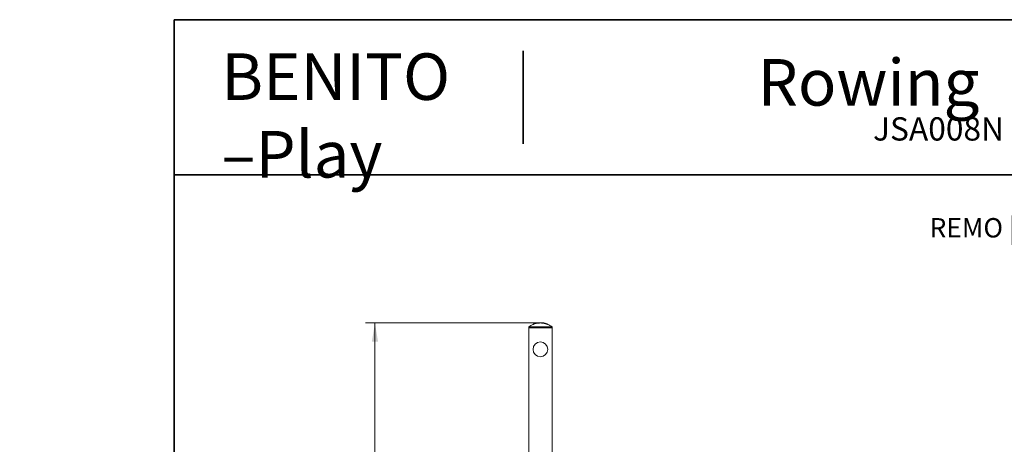
# Model space of a CAD drawing. Units: millimetres. Extents: x 0 to 4901, y -280 to 5741.
# Drawn here: x 0 to 2539, y 4646 to 5741 of the extents above; entities that cross this region are included whole.
import ezdxf
from ezdxf import colors
from ezdxf.entities.mleader import LeaderData, LeaderLine
from ezdxf.enums import TextEntityAlignment as Align
from ezdxf.math import Vec2, Vec3

# ---------------------------------------------------------------- set-up
doc = ezdxf.new("R2010")
doc.units = ezdxf.units.MM
doc.header["$LTSCALE"] = 20
for name, color, linetype in [('D', 7, 'Continuous'), ('Default', 7, 'Continuous'), ('JSA008N', 7, 'Continuous'), ('Predeterminado', 7, 'Continuous')]:
    doc.layers.add(name, color=color, linetype=linetype)
doc.styles.add('SEACAD_Arial', font='arial.ttf')
doc.dimstyles.new('ISO', dxfattribs={"dimtxt": 48, "dimasz": 48, "dimexe": 24, "dimexo": 0, "dimgap": 12, "dimtad": 1, "dimdec": 0, "dimrnd": 10, "dimtxsty": 'SEACAD_Arial', "dimblk1": '_SE_FILLED', "dimblk2": '_SE_FILLED', "dimsah": 1, "dimcen": 24, "dimadec": 0, "dimazin": 0, "dimtfac": 0.5, "dimtdec": 4, "dimtmove": 0, "dimatfit": 3, "dimfxl": 0, "dimarcsym": 0})

# ---------------------------------------------------------------- blocks, each defined once
blk = doc.blocks.new('SE')
at = {"layer": 'JSA008N', "color": 7, "linetype": 'Continuous', "lineweight": 18}
for p, q in [((1323.9, 4955.7), (1323.9, 4955.8)), ((1323.9, 4955.7), (1323.9, 4955.8)), ((1323.9, 4955.7), (1323.9, 4955.2)), ((1323.9, 4955.2), (1323.9, 4955.2)), ((1326.7, 4956.7), (1326.7, 4956.8)), ((1326.7, 4956.8), (1326.7, 4956.7)), ((1327.9, 4957.1), (1327.9, 4957.2)), ((1327.9, 4957.1), (1327.9, 4957.1)), ((1328, 4957.2), (1328.1, 4957.2)), ((1328.1, 4957.2), (1328, 4957.2)), ((1330.2, 4957.7), (1330.2, 4957.8)), ((1330.2, 4957.2), (1330.2, 4957.7)), ((1330.3, 4957.3), (1330.4, 4957.3)), ((1330.6, 4957.9), (1330.6, 4957.9)), ((1330.6, 4957.4), (1330.6, 4957.9)), ((1331.6, 4958.1), (1331.6, 4958.2)), ((1331.6, 4957.6), (1331.6, 4958.1)), ((1333.8, 4958.5), (1331.8, 4958.1)), ((1331.8, 4957.6), (1333.8, 4958)), ((1334, 4958.7), (1334, 4958.6)), ((1334, 4958.1), (1334, 4958.6)), ((1335, 4958.3), (1335, 4958.8)), ((1336.8, 4958.6), (1336.8, 4959.1)), ((1336.9, 4959), (1336.9, 4958.5)), ((1339.2, 4959.2), (1339.2, 4959.3)), ((1339.2, 4958.7), (1339.2, 4959.2)), ((1341, 4958.9), (1341, 4959.4)), ((1341.9, 4959.4), (1341.9, 4958.9)), ((1341.9, 4959.4), (1341.9, 4959.4)), ((1342.8, 4958.8), (1342.8, 4959.3)), ((1344.4, 4959.4), (1344.4, 4959.4)), ((1347, 4959.2), (1347, 4959.3)), ((1347.3, 4959.2), (1347.3, 4959.2)), ((1347.3, 4959.2), (1347.3, 4959.2)), ((1348, 4959.1), (1348, 4959.1)), ((1348, 4958.6), (1348, 4959.1)), ((1349, 4959), (1349, 4959)), ((1349, 4959), (1349, 4958.5)), ((1349.8, 4958.3), (1349.8, 4958.8)), ((1351.4, 4958.7), (1351.4, 4958.6)), ((1354.6, 4957.9), (1354.6, 4958)), ((1354.6, 4957.4), (1354.6, 4957.9)), ((1355.4, 4957.8), (1355.4, 4957.7)), ((1355.4, 4957.7), (1355.4, 4957.2)), ((1356.2, 4956.9), (1356.2, 4957.4)), ((1357.9, 4957.1), (1357.9, 4957)), ((1360.4, 4956.1), (1360.4, 4956.2)), ((1360.7, 4956.1), (1360.7, 4956.1)), ((1360.7, 4956), (1360.7, 4956.1)), ((1361.5, 4955.7), (1361.5, 4955.7)), ((1361.5, 4955.1), (1361.5, 4955.7)), ((1372.7, 4948.7), (1312.7, 4948.7)), ((1312.7, 4948.7), (1312.7, 4945.9)), ((1372.7, 4945.9), (1312.7, 4945.9)), ((1372.7, 4945.9), (1312.7, 4945.9)), ((1312.7, 4945.9), (1372.7, 4945.9)), ((1312.7, 4945.9), (1372.7, 4945.9)), ((1312.7, 4619.9), (1312.7, 4945.9)), ((1312.7, 4619.9), (1312.7, 4945.9)), ((1372.7, 4945.9), (1372.7, 4948.7)), ((1372.7, 4945.9), (1372.7, 4294.4)), ((1372.7, 4945.9), (1372.7, 4294.4))]:
    blk.add_line(p, q, dxfattribs=at)
blk.add_circle((1342.7, 4890.9), 19, dxfattribs=at)
for centre, radius, start, end in [((1342.7, 4909.7), 49.2, 112.4026, 127.5561), ((1342.7, 4909.7), 49.7, 108.8264, 112.1659), ((1321.3, 4966), 10.6, 284.2703, 292.5836), ((1321.3, 4965.4), 10.5, 284.4332, 292.8253), ((1342.7, 4909.7), 49.6, 104.92, 110.4061), ((1342.7, 4909.7), 49.1, 105.0759, 110.6238), ((1326.5, 4957.5), 0.796, 281.6359, 291.1862), ((1342.7, 4909.7), 49.7, 107.0993, 108.6934), ((1328.4, 4955.9), 1.36, 105.7537, 111.3999), ((1327.7, 4958.1), 0.926, 281.0435, 289.1973), ((1327.6, 4959), 1.82, 286.1146, 290.3395), ((1342.7, 4909.7), 49.7, 104.5821, 106.9583), ((1329.7, 4958.8), 1.19, 281.8281, 294.796), ((1329.7, 4958.3), 1.18, 281.9617, 295.0354), ((1329.8, 4959.9), 2.09, 281.7678, 285.3617), ((1330.5, 4957.1), 0.78, 102.1698, 111.9568), ((1330.5, 4956.6), 0.721, 101.9369, 112.5389), ((1342.7, 4909.7), 49.7, 104.382, 104.4332), ((1342.7, 4909.7), 49.7, 104.3945, 104.4457), ((1331.1, 4955.1), 2.87, 100.4636, 105.6796), ((1330, 4959.6), 1.8, 282.3397, 290.8155), ((1330, 4959.1), 1.78, 282.4731, 291.0216), ((1342.7, 4909.7), 49.2, 103.0812, 104.2232), ((1342.7, 4909.7), 49.7, 100.0617, 102.9473), ((1333.6, 4959.6), 1.13, 277.1783, 290.4052), ((1333.6, 4959.1), 1.13, 277.2647, 290.5981), ((1342.7, 4909.7), 49.2, 96.8302, 100.165), ((1335.4, 4957.3), 1.56, 96.3316, 105.8252), ((1342.7, 4909.7), 49.7, 97.0625, 98.6577), ((1336.4, 4961), 2.02, 275.257, 282.5598), ((1342.7, 4909.7), 49.7, 94.0275, 96.7612), ((1342.7, 4909.7), 49.6, 94.332, 95.7941), ((1342.7, 4909.7), 49.1, 94.3763, 95.8535), ((1338.9, 4960.2), 1.05, 270.8965, 284.875), ((1338.9, 4959.7), 1.04, 270.9087, 285.0225), ((1342.7, 4909.7), 49.2, 90.8786, 94.0685), ((1342.7, 4909.7), 49.7, 92.2243, 93.7372), ((1340.9, 4957.9), 1.48, 84.8465, 94.68), ((1342.7, 4909.7), 49.7, 84.8253, 90.8698), ((1342.7, 4909.7), 49.6, 84.1538, 89.8861), ((1342.7, 4909.7), 49.1, 84.0941, 89.8849), ((1344.5, 4960.3), 0.88, 261.7364, 270.0201), ((1344.4, 4957.3), 2.06, 87.0368, 90.5697), ((1342.7, 4909.7), 49.7, 84.1627, 87.8902), ((1342.7, 4909.7), 49.7, 85.0429, 87.8915), ((1347.7, 4967), 7.75, 264.5695, 266.4551), ((1342.7, 4909.7), 49.7, 84.7493, 84.8253), ((1342.7, 4909.7), 49.2, 82.686, 84.1428), ((1347.7, 4957.6), 1.53, 76.9214, 86.5357), ((1342.7, 4909.7), 49.7, 79.9414, 82.7599), ((1342.7, 4909.7), 49.6, 76.4287, 81.7578), ((1342.7, 4909.7), 49.1, 76.2875, 81.6731), ((1351.6, 4959.6), 0.943, 253.9059, 261.7962), ((1342.7, 4909.7), 49.7, 76.4502, 79.7858), ((1354, 4956.4), 1.67, 69.5733, 78.6462), ((1342.7, 4909.7), 49.2, 75.055, 76.0154), ((1342.7, 4909.7), 49.7, 68.8056, 75.2088), ((1357.4, 4962.2), 4.87, 246.047, 256.6429), ((1357.4, 4961.6), 4.84, 245.8142, 256.495), ((1342.7, 4909.7), 49.6, 68.1041, 74.1541), ((1342.7, 4909.7), 49.1, 67.8691, 73.9881), ((1357.3, 4954.9), 2.25, 71.2884, 74.6693), ((1358.3, 4958), 1.02, 246.3992, 254.0067), ((1342.7, 4909.7), 49.7, 68.1379, 72.0923), ((1342.7, 4909.7), 49.7, 69.0894, 72.1038), ((1363.8, 4964.7), 9.13, 248.6603, 250.364), ((1342.7, 4909.7), 49.7, 68.7774, 68.8056), ((1360.6, 4954.1), 1.86, 61.5946, 70.1439), ((1342.7, 4909.7), 49.2, 52.4439, 67.9588)]:
    blk.add_arc(centre, radius, start, end, dxfattribs=at)
for major_axis, start_param, end_param in [((0, -49.4), 3.090519, 3.174608), ((0, -48.9), 3.089992, 3.141909)]:
    blk.add_ellipse((1336.8, 4909.7), major_axis=major_axis, ratio=0.000624, start_param=start_param, end_param=end_param, dxfattribs=at)
for points, knots in [([(1328.1, 4957.2), (1328.1, 4957.2), (1328.1, 4957.2), (1328.1, 4957.2), (1328.1, 4957.2), (1328.2, 4957.2), (1328.2, 4957.2), (1328.2, 4957.2), (1328.2, 4957.2), (1328.2, 4957.2), (1328.2, 4957.2), (1328.2, 4957.2), (1328.2, 4957.2), (1328.2, 4957.2), (1328.2, 4957.2), (1328.2, 4957.2), (1328.2, 4957.2), (1328.2, 4957.2), (1328.2, 4957.2), (1328.2, 4957.2), (1328.2, 4957.2), (1328.2, 4957.2), (1328.2, 4957.2), (1328.2, 4957.2), (1328.1, 4957.2), (1328.1, 4957.2), (1328.1, 4957.2), (1328.1, 4957.2), (1328.1, 4957.2), (1328.1, 4957.2), (1328.1, 4957.2)], [0, 0, 0, 0, 0.113414, 0.113414, 0.113414, 0.226917, 0.226917, 0.226917, 0.33877, 0.33877, 0.33877, 0.446051, 0.446051, 0.446051, 0.548448, 0.548448, 0.548448, 0.647916, 0.647916, 0.647916, 0.747435, 0.747435, 0.747435, 0.84975, 0.84975, 0.84975, 0.956518, 0.956518, 0.956518, 1, 1, 1, 1]), ([(1331.8, 4958.1), (1331.8, 4958.1), (1331.7, 4958.1), (1331.6, 4958.1), (1331.6, 4958.1), (1331.6, 4958.1)], [0, 0, 0, 0, 0.5, 0.5, 1, 1, 1, 1]), ([(1331.6, 4957.6), (1331.6, 4957.6), (1331.6, 4957.6), (1331.7, 4957.6), (1331.8, 4957.6), (1331.8, 4957.6)], [0, 0, 0, 0, 0.5, 0.5, 1, 1, 1, 1]), ([(1336.9, 4959), (1336.9, 4959), (1336.9, 4959), (1337, 4959), (1337, 4959), (1337.3, 4959), (1337.5, 4959.1), (1337.7, 4959.1)], [0, 0, 0, 0, 0.25, 0.25, 0.5, 0.5, 1, 1, 1, 1]), ([(1336.9, 4958.5), (1336.9, 4958.5), (1336.9, 4958.5), (1337, 4958.5), (1337, 4958.5), (1337.3, 4958.5), (1337.5, 4958.5), (1337.7, 4958.6)], [0, 0, 0, 0, 0.25, 0.25, 0.5, 0.5, 1, 1, 1, 1]), ([(1341.9, 4959.4), (1342, 4959.4), (1342, 4959.4), (1342.1, 4959.4), (1342.1, 4959.4), (1342.4, 4959.3), (1342.6, 4959.3), (1342.8, 4959.3)], [0, 0, 0, 0, 0.25, 0.25, 0.5, 0.5, 1, 1, 1, 1]), ([(1341.9, 4958.9), (1342, 4958.9), (1342, 4958.9), (1342.1, 4958.9), (1342.1, 4958.9), (1342.4, 4958.8), (1342.6, 4958.8), (1342.8, 4958.8)], [0, 0, 0, 0, 0.25, 0.25, 0.5, 0.5, 1, 1, 1, 1]), ([(1347.8, 4959.1), (1347.8, 4959.1), (1347.9, 4959.1), (1348, 4959.1), (1348, 4959.1), (1348, 4959.1)], [0, 0, 0, 0, 0.5, 0.5, 1, 1, 1, 1]), ([(1347.8, 4958.6), (1347.8, 4958.6), (1347.9, 4958.6), (1348, 4958.6), (1348, 4958.6), (1348, 4958.6)], [0, 0, 0, 0, 0.5, 0.5, 1, 1, 1, 1]), ([(1349, 4959), (1349, 4959), (1349, 4959), (1349.1, 4959), (1349.1, 4958.9), (1349.4, 4958.9), (1349.6, 4958.9), (1349.8, 4958.8)], [0, 0, 0, 0, 0.25, 0.25, 0.5, 0.5, 1, 1, 1, 1]), ([(1349, 4958.5), (1349, 4958.5), (1349, 4958.5), (1349.1, 4958.4), (1349.1, 4958.4), (1349.4, 4958.4), (1349.6, 4958.3), (1349.8, 4958.3)], [0, 0, 0, 0, 0.25, 0.25, 0.5, 0.5, 1, 1, 1, 1]), ([(1354.3, 4957.9), (1354.4, 4957.9), (1354.5, 4957.9), (1354.6, 4957.9), (1354.6, 4957.9), (1354.6, 4957.9)], [0, 0, 0, 0, 0.5, 0.5, 1, 1, 1, 1]), ([(1354.3, 4957.4), (1354.4, 4957.4), (1354.5, 4957.4), (1354.6, 4957.4), (1354.6, 4957.4), (1354.6, 4957.4)], [0, 0, 0, 0, 0.5, 0.5, 1, 1, 1, 1]), ([(1361.2, 4955.8), (1361.3, 4955.7), (1361.3, 4955.7), (1361.4, 4955.7), (1361.5, 4955.7), (1361.5, 4955.7)], [0, 0, 0, 0, 0.5, 0.5, 1, 1, 1, 1]), ([(1361.2, 4955.2), (1361.3, 4955.2), (1361.3, 4955.2), (1361.4, 4955.1), (1361.5, 4955.1), (1361.5, 4955.1)], [0, 0, 0, 0, 0.5, 0.5, 1, 1, 1, 1])]:
    blk.add_open_spline(points, degree=3, knots=knots, dxfattribs=at)
blk = doc.blocks.new('DMBLK12')
at = {"layer": 'Default', "linetype": 'Continuous', "lineweight": 20}
for points in [[(908, 4910.9), (924, 4910.9), (916, 4958.9)], [(908, 3793.9), (916, 3745.9), (924, 3793.9)]]:
    blk.add_hatch(color=7, dxfattribs=at).paths.add_polyline_path(points)
at = {"layer": 'Default', "color": 7, "linetype": 'Continuous', "lineweight": 20}
for p, q in [((1341.9, 4958.9), (892, 4958.9)), ((916, 4958.9), (916, 3745.9)), ((1510.2, 3745.9), (892, 3745.9))]:
    blk.add_line(p, q, dxfattribs=at)
at = {"layer": 'Default', "color": 7, "linetype": 'Continuous', "lineweight": 20, "style": 'SEACAD_Arial'}
blk.add_text('1210', height=48, rotation=90, dxfattribs=at).set_placement((856, 4277.3), align=Align.TOP_LEFT)
blk = doc.blocks.new('_SE_FILLED')
at = {"color": 0}
blk.add_line((0, 0), (-1, 0), dxfattribs=at)
blk.add_solid([(0, 0), (-1, -0.1665), (-1, 0.1665), (0, 0)], dxfattribs=at)
blk = doc.blocks.new('_DOT')
at = {"color": 0, "linetype": 'ByBlock', "lineweight": -2}
blk.add_line((-0.5, 0), (-1, 0), dxfattribs=at)
at = {"color": 0, "linetype": 'ByBlock', "const_width": 0.5}
blk.add_lwpolyline([(-0.25, 0, 1), (0.25, 0, 1)], format="xyb", close=True, dxfattribs=at)
blk = doc.blocks.new('_BLANK')

msp = doc.modelspace()

# ---------------------------------------------------------------- linework, layer by layer
at = {"layer": 'Predeterminado', "color": 7, "linetype": 'Continuous', "lineweight": 35}
for p, q in [((3998.5404, 5740.6473), (398.5404, 5740.6473)), ((398.5404, 5740.6473), (398.5404, 200.6473)), ((1298.5404, 5420.6473), (1298.5404, 5660.6473)), ((398.5404, 5340.6473), (3998.5404, 5340.6473))]:
    msp.add_line(p, q, dxfattribs=at)

# ---------------------------------------------------------------- block references
at = {"layer": 'Default'}
msp.add_blockref('SE', (0, 0), dxfattribs=at)

# ---------------------------------------------------------------- texts
at = {"layer": 'D', "insert": (520.0859, 5653.8269), "char_height": 120, "width": 722.537829, "attachment_point": 1}
msp.add_mtext('{\\fSolid Edge ANSI|b1|i0|c0|p34;\\C7;BENITO}\\P{\\fSolid Edge ANSI|b1|i0|c0|p34;\\C7;–Play}\\P', dxfattribs=at)

# ---------------------------------------------------------------- dimensions: what is measured, and where the dimension line sits
at = {"layer": 'Default', "color": 7, "linetype": 'Continuous', "lineweight": 20}
dim = msp.add_linear_dim(base=(915.9679, 3745.9414), p1=(1341.9475, 4958.9356), p2=(1510.2022, 3745.9414), angle=90, text='\\A1;<>', dimstyle='ISO', dxfattribs=at)
dim.commit()
dim.dimension.update_dxf_attribs({"geometry": 'DMBLK12', "text_midpoint": (915.9679, 4352.4385), "dimtype": 160})

# ---------------------------------------------------------------- leaders
at = {"layer": 'Default', "color": 7, "linetype": 'Continuous', "lineweight": 25}
ml = msp.add_multileader_mtext('Standard', dxfattribs=at)
ml.set_content('{\\pxsm0.9;\\fSolid Edge ANSI|b0||i0||c0|p34;\\W1.;REMO | MEMBERS SUPÉRIEURS | ROWING | REMO\\P}', color=256)
ml.set_leader_properties()
ml.set_arrow_properties(name='_BLANK')
ml.build(insert=Vec2(0, 0))
ml.multileader.update_dxf_attribs({"leader_type": 0, "dogleg_length": 0, "arrow_head_size": 50})
ctx = ml.context
ctx.base_point, ctx.char_height, ctx.arrow_head_size, ctx.landing_gap_size = Vec3(2522.4334, 5203.978), 50, 50, 17.5
ctx.text_align_type = 2
notes = []
notes.append((ctx, [(0, (0, 0, 0), (0, 0), (1, 0), 1, [])]))
ctx.mtext.insert, ctx.mtext.alignment = Vec3(3887.046, 5229.2532), 3
at = {"layer": 'Predeterminado', "color": 7, "linetype": 'Continuous', "lineweight": 35}
ml = msp.add_multileader_mtext('Standard', dxfattribs=at)
ml.set_content('{\\pxsm0.9;\\fSolid Edge ANSI|b1||i0||c0|p34;\\W1.;Rowing\\P}', color=256)
ml.set_leader_properties()
ml.set_arrow_properties(name='DOT')
ml.build(insert=Vec2(0, 0))
ml.multileader.update_dxf_attribs({"leader_type": 0, "dogleg_length": 0, "arrow_head_size": 120})
ctx = ml.context
ctx.base_point, ctx.char_height, ctx.arrow_head_size, ctx.landing_gap_size = Vec3(1934.0933, 5560.5812), 120, 120, 42
ctx.text_align_type = 1
notes.append((ctx, [(0, (0, 0, 0), (0, 0), (1, 0), 1, [])]))
ctx.mtext.insert, ctx.mtext.alignment = Vec3(2188.5858, 5639.1398), 2
ml = msp.add_multileader_mtext('Standard', dxfattribs=at)
ml.set_content('{\\pxsm0.9;\\fSolid Edge ANSI|b0||i0||c0|p34;\\W1.;JSA008N\\P}', color=256)
ml.set_leader_properties()
ml.set_arrow_properties(name='DOT')
ml.build(insert=Vec2(0, 0))
ml.multileader.update_dxf_attribs({"leader_type": 0, "dogleg_length": 0, "arrow_head_size": 60})
ctx = ml.context
ctx.base_point, ctx.char_height, ctx.arrow_head_size, ctx.landing_gap_size = Vec3(2198.1998, 5458.8227), 60, 60, 21
notes.append((ctx, [(0, (0, 0, 0), (0, 0), (1, 0), 1, [])]))
ctx.mtext.insert = Vec3(2200.1998, 5489.093)
for ctx, leaders in notes:
    for number, flags, end, landing, length, lines in leaders:
        leader = LeaderData()
        leader.index, (leader.has_last_leader_line, leader.has_dogleg_vector, leader.attachment_direction) = number, flags
        leader.last_leader_point, leader.dogleg_vector, leader.dogleg_length = Vec3(end), Vec3(landing), length
        for number, points, colour, breaks in lines:
            line = LeaderLine()
            line.index, line.vertices, line.color, line.breaks = number, Vec3.list(points), colors.encode_raw_color(colour), breaks
            leader.lines.append(line)
        ctx.leaders.append(leader)

doc.saveas('drawing.dxf')
